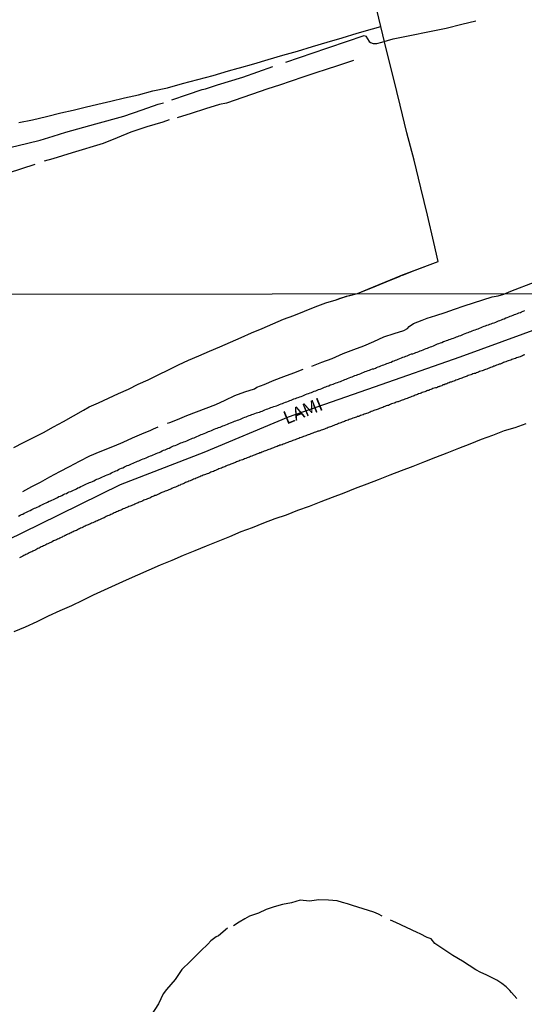
# Model space of a CAD drawing. Units: millimetres. Extents: x 185556 to 187966, y 1654886 to 1657660.
# Drawn here: x 185653 to 185748, y 1656414 to 1656601 of the extents above; entities that cross this region are included whole.
import ezdxf
from ezdxf.enums import TextEntityAlignment as Align

# ---------------------------------------------------------------- set-up
doc = ezdxf.new("R2010")
doc.units = ezdxf.units.MM
for name, color, linetype in [('V-EIXO_DE_LOGRADOURO', 3, 'Continuous'), ('V-LOTE', 1, 'Continuous'), ('V-NOME_DOS_LOGRADOUROS', 7, 'Continuous'), ('V-QUADRA', 2, 'Continuous'), ('V-TESTADA', 5, 'Continuous'), ('V-VALETA', 150, 'Continuous'), ('X-LIMITE_1000', 7, 'Continuous')]:
    doc.layers.add(name, color=color, linetype=linetype)

msp = doc.modelspace()

# ---------------------------------------------------------------- linework, layer by layer
at = {"layer": 'V-EIXO_DE_LOGRADOURO'}
msp.add_lwpolyline([(185557.14, 1656441.69), (185581.99, 1656459.51), (185596.07, 1656469.72), (185610.77, 1656479.93), (185625.74, 1656489.45), (185641.07, 1656497.84), (185656.4, 1656505.36), (185671.73, 1656512.88), (185687.6, 1656519.01), (185703.65, 1656525.74), (185719.97, 1656531.43), (185736.29, 1656537.12), (185752.25, 1656542.99), (185768.19, 1656548.55)], dxfattribs=at)
at = {"layer": 'V-LOTE'}
for points in [[(185716.76, 1656549.2), (185718.72, 1656549.99), (185725.17, 1656552.64), (185725.34, 1656552.7), (185727.73, 1656553.62), (185732.12, 1656555.29), (185731.29, 1656558.9), (185730.04, 1656564.07), (185728.77, 1656569.28), (185727.5, 1656574.51), (185726.15, 1656579.74), (185724.88, 1656584.97), (185723.61, 1656590.22), (185722.28, 1656595.47), (185721.18, 1656599.97), (185720.01, 1656605.05)], [(185652.38, 1656581.68), (185654.99, 1656582.21), (185657.66, 1656582.87), (185660.37, 1656583.55), (185662.7, 1656584.04), (185665.03, 1656584.63), (185667.43, 1656585.2), (185669.85, 1656585.77), (185672.46, 1656586.37), (185675.13, 1656586.99), (185677.88, 1656587.71), (185680.65, 1656588.3), (185683.47, 1656589.1), (185686.39, 1656589.86), (185689.33, 1656590.66), (185692.27, 1656591.51), (185694.11, 1656592.06), (185694.31, 1656592.1), (185697.04, 1656592.84), (185699.79, 1656593.67), (185702.54, 1656594.49), (185705.36, 1656595.29), (185708.18, 1656596.14), (185711, 1656596.99), (185713.82, 1656597.79), (185716.72, 1656598.7), (185719.64, 1656599.5), (185721.18, 1656599.97)], [(185651.41, 1656519.89), (185653.28, 1656520.87), (185655.17, 1656521.82), (185657.06, 1656522.75), (185658.97, 1656523.81), (185660.86, 1656524.87), (185662.77, 1656525.93), (185664.68, 1656526.99), (185665.77, 1656527.61), (185667.56, 1656528.41), (185669.45, 1656529.26), (185671.34, 1656530.19), (185673.21, 1656530.97), (185675.07, 1656531.95), (185676.99, 1656532.77), (185678.9, 1656533.73), (185680.81, 1656534.69), (185682.74, 1656535.6), (185684.67, 1656536.51), (185686.63, 1656537.33), (185688.62, 1656538.2), (185690.61, 1656539.07), (185692.62, 1656539.94), (185694.63, 1656540.81), (185696.64, 1656541.68), (185698.65, 1656542.55), (185700.66, 1656543.42), (185702.67, 1656544.29), (185704.68, 1656545), (185706.7, 1656545.83), (185708.72, 1656546.66), (185710.75, 1656547.39), (185712.7, 1656548.01), (185714.65, 1656548.65), (185716.76, 1656549.2)], [(185651.49, 1656484.94), (185653.68, 1656485.83), (185655.87, 1656486.82), (185658.06, 1656487.91), (185660.25, 1656488.89), (185662.44, 1656489.87), (185664.57, 1656490.85), (185666.56, 1656491.87), (185668.66, 1656492.83), (185670.76, 1656493.8), (185672.87, 1656494.77), (185675.02, 1656495.72), (185677.17, 1656496.67), (185679.31, 1656497.62), (185681.51, 1656498.46), (185683.71, 1656499.41), (185685.9, 1656500.31), (185688.09, 1656501.21), (185690.28, 1656502.11), (185692.47, 1656503.01), (185694.66, 1656503.91), (185696.81, 1656504.69), (185698.97, 1656505.58), (185701.12, 1656506.39), (185703.28, 1656507.11), (185705.45, 1656507.98), (185707.62, 1656508.77), (185709.83, 1656509.62), (185712.04, 1656510.47), (185714.25, 1656511.31), (185716.38, 1656512.2), (185718.58, 1656512.98), (185720.78, 1656513.83), (185722.98, 1656514.68), (185725.13, 1656515.53), (185727.34, 1656516.38), (185729.54, 1656517.23), (185731.67, 1656518.07), (185733.83, 1656518.92), (185735.99, 1656519.77), (185738.15, 1656520.62), (185740.31, 1656521.47), (185742.48, 1656522.25), (185744.67, 1656523.12), (185746.71, 1656523.71), (185748.84, 1656524.5)]]:
    msp.add_lwpolyline(points, dxfattribs=at)
at = {"layer": 'V-QUADRA'}
for points in [[(185652.33, 1656506.86), (185652.63, 1656507.01), (185652.88, 1656507.14), (185653.14, 1656507.26), (185653.43, 1656507.39), (185653.69, 1656507.52), (185653.99, 1656507.69), (185654.24, 1656507.82), (185654.54, 1656507.94), (185654.83, 1656508.11), (185655.09, 1656508.22), (185655.39, 1656508.35), (185655.64, 1656508.45), (185655.9, 1656508.58), (185656.19, 1656508.71), (185656.45, 1656508.86), (185656.75, 1656509.01), (185657, 1656509.11), (185657.3, 1656509.26), (185657.59, 1656509.41), (185657.85, 1656509.51), (185658.15, 1656509.68), (185658.4, 1656509.79), (185658.66, 1656509.92), (185658.95, 1656510.05), (185659.21, 1656510.17), (185659.51, 1656510.3), (185659.76, 1656510.43), (185660.02, 1656510.56), (185660.31, 1656510.68), (185660.57, 1656510.81), (185660.86, 1656510.94), (185661.12, 1656511.07), (185661.42, 1656511.19), (185661.71, 1656511.34), (185661.97, 1656511.47), (185662.27, 1656511.55), (185662.52, 1656511.68), (185662.78, 1656511.81), (185663.07, 1656511.94), (185663.33, 1656512.04), (185663.62, 1656512.21), (185663.88, 1656512.32), (185664.18, 1656512.47), (185664.47, 1656512.59), (185664.73, 1656512.72), (185665.03, 1656512.87), (185665.28, 1656512.98), (185665.54, 1656513.1), (185665.83, 1656513.23), (185666.09, 1656513.34), (185666.39, 1656513.46), (185666.64, 1656513.59), (185666.94, 1656513.74), (185667.23, 1656513.87), (185667.49, 1656513.97), (185667.79, 1656514.1), (185668.04, 1656514.23), (185668.3, 1656514.34), (185668.59, 1656514.48), (185668.85, 1656514.61), (185669.15, 1656514.7), (185669.4, 1656514.8), (185669.7, 1656514.93), (185669.99, 1656515.08), (185670.25, 1656515.21), (185670.55, 1656515.33), (185670.8, 1656515.44), (185671.06, 1656515.54), (185671.35, 1656515.71), (185671.61, 1656515.82), (185671.91, 1656515.95), (185672.16, 1656516.05), (185672.46, 1656516.2), (185672.75, 1656516.33), (185673.01, 1656516.46), (185673.31, 1656516.56), (185673.56, 1656516.69), (185673.82, 1656516.78), (185674.11, 1656516.93), (185674.37, 1656517.03), (185674.67, 1656517.18), (185674.92, 1656517.29), (185675.18, 1656517.39), (185675.47, 1656517.52), (185675.73, 1656517.63), (185676.02, 1656517.75), (185676.28, 1656517.82), (185676.58, 1656517.95), (185676.87, 1656518.07), (185677.13, 1656518.18), (185677.43, 1656518.3), (185677.43, 1656518.3), (185677.68, 1656518.41), (185677.94, 1656518.54), (185678.23, 1656518.67), (185678.49, 1656518.77), (185678.78, 1656518.88), (185679.04, 1656518.98), (185679.34, 1656519.11), (185679.63, 1656519.26), (185679.89, 1656519.37), (185680.19, 1656519.49), (185680.44, 1656519.58), (185680.7, 1656519.69), (185680.99, 1656519.81), (185681.25, 1656519.94), (185681.55, 1656520.07), (185681.8, 1656520.2), (185682.1, 1656520.3), (185682.39, 1656520.43), (185682.65, 1656520.54), (185682.95, 1656520.66), (185683.2, 1656520.79), (185683.46, 1656520.83), (185683.75, 1656520.96), (185684.01, 1656521.07), (185684.31, 1656521.19), (185684.56, 1656521.3), (185684.86, 1656521.43), (185685.15, 1656521.55), (185685.41, 1656521.66), (185685.71, 1656521.77), (185685.96, 1656521.87), (185686.22, 1656522.02), (185686.51, 1656522.13), (185686.77, 1656522.23), (185687.07, 1656522.36), (185687.32, 1656522.47), (185687.62, 1656522.59), (185687.91, 1656522.7), (185688.17, 1656522.83), (185688.47, 1656522.93), (185688.72, 1656523.04), (185688.98, 1656523.15), (185689.27, 1656523.27), (185689.53, 1656523.38), (185689.83, 1656523.49), (185690.08, 1656523.59), (185690.34, 1656523.7), (185690.63, 1656523.76), (185690.89, 1656523.87), (185691.18, 1656524), (185691.44, 1656524.1), (185691.74, 1656524.21), (185692.03, 1656524.34), (185692.29, 1656524.44), (185692.59, 1656524.57), (185692.84, 1656524.67), (185693.1, 1656524.76), (185693.39, 1656524.89), (185693.65, 1656524.97), (185693.94, 1656525.1), (185694.2, 1656525.18), (185694.5, 1656525.31), (185694.79, 1656525.44), (185695.05, 1656525.52), (185695.35, 1656525.65), (185695.6, 1656525.74), (185695.86, 1656525.84), (185696.15, 1656525.97), (185696.41, 1656526.06), (185696.7, 1656526.16), (185696.96, 1656526.27), (185697.26, 1656526.37), (185697.55, 1656526.5), (185697.81, 1656526.57), (185698.11, 1656526.65), (185698.36, 1656526.76), (185698.62, 1656526.84), (185698.91, 1656526.97), (185699.17, 1656527.05), (185699.47, 1656527.18), (185699.72, 1656527.27), (185700.02, 1656527.37), (185700.31, 1656527.48), (185700.57, 1656527.56), (185700.87, 1656527.69), (185701.12, 1656527.77), (185701.38, 1656527.84), (185701.67, 1656527.97), (185701.93, 1656528.05), (185702.23, 1656528.18), (185702.48, 1656528.26), (185702.78, 1656528.39), (185703.07, 1656528.52), (185703.33, 1656528.6), (185703.63, 1656528.73), (185703.88, 1656528.82), (185704.14, 1656528.9), (185704.43, 1656529.03), (185704.69, 1656529.16), (185704.99, 1656529.24), (185704.99, 1656529.24), (185705.24, 1656529.33), (185705.5, 1656529.41), (185705.79, 1656529.54), (185706.05, 1656529.62), (185706.34, 1656529.75), (185706.6, 1656529.84), (185706.9, 1656529.96), (185707.19, 1656530.09), (185707.45, 1656530.18), (185707.75, 1656530.3), (185708, 1656530.39), (185708.26, 1656530.47), (185708.55, 1656530.6), (185708.81, 1656530.68), (185709.1, 1656530.81), (185709.36, 1656530.92), (185709.66, 1656531.02), (185709.95, 1656531.15), (185710.21, 1656531.24), (185710.51, 1656531.36), (185710.76, 1656531.45), (185711.02, 1656531.58), (185711.31, 1656531.66), (185711.57, 1656531.79), (185711.86, 1656531.87), (185712.12, 1656531.96), (185712.42, 1656532.09), (185712.71, 1656532.17), (185712.97, 1656532.26), (185713.27, 1656532.38), (185713.52, 1656532.47), (185713.78, 1656532.6), (185714.07, 1656532.68), (185714.33, 1656532.81), (185714.63, 1656532.89), (185714.88, 1656533.02), (185715.18, 1656533.15), (185715.47, 1656533.25), (185715.73, 1656533.36), (185716.03, 1656533.49), (185716.28, 1656533.57), (185716.54, 1656533.66), (185716.83, 1656533.78), (185717.09, 1656533.87), (185717.39, 1656534), (185717.64, 1656534.08), (185717.94, 1656534.21), (185718.23, 1656534.34), (185718.49, 1656534.42), (185718.79, 1656534.55), (185719.04, 1656534.63), (185719.3, 1656534.72), (185719.59, 1656534.85), (185719.85, 1656534.89), (185720.15, 1656535.02), (185720.4, 1656535.1), (185720.66, 1656535.23), (185720.95, 1656535.31), (185721.21, 1656535.44), (185721.5, 1656535.53), (185721.76, 1656535.63), (185722.06, 1656535.74), (185722.35, 1656535.87), (185722.61, 1656535.95), (185722.91, 1656536.08), (185723.16, 1656536.16), (185723.42, 1656536.29), (185723.71, 1656536.38), (185723.97, 1656536.5), (185724.26, 1656536.59), (185724.52, 1656536.69), (185724.82, 1656536.8), (185725.11, 1656536.93), (185725.37, 1656537.05), (185725.67, 1656537.14), (185725.92, 1656537.24), (185726.18, 1656537.35), (185726.47, 1656537.46), (185726.73, 1656537.56), (185727.02, 1656537.69), (185727.28, 1656537.73), (185727.58, 1656537.84), (185727.87, 1656537.95), (185728.13, 1656538.05), (185728.43, 1656538.16), (185728.68, 1656538.29), (185728.94, 1656538.37), (185729.23, 1656538.5), (185729.49, 1656538.58), (185729.79, 1656538.71), (185730.04, 1656538.82), (185730.34, 1656538.92), (185730.63, 1656539.05), (185730.89, 1656539.14), (185731.19, 1656539.26), (185731.44, 1656539.37), (185731.7, 1656539.47), (185731.99, 1656539.6), (185732.25, 1656539.69), (185732.55, 1656539.79), (185732.55, 1656539.79), (185732.8, 1656539.9), (185733.1, 1656540.03), (185733.39, 1656540.13), (185733.65, 1656540.24), (185733.95, 1656540.34), (185734.2, 1656540.45), (185734.46, 1656540.49), (185734.75, 1656540.62), (185735.01, 1656540.71), (185735.31, 1656540.83), (185735.56, 1656540.92), (185735.82, 1656541), (185736.11, 1656541.13), (185736.37, 1656541.22), (185736.66, 1656541.34), (185736.92, 1656541.43), (185737.22, 1656541.56), (185737.51, 1656541.68), (185737.77, 1656541.77), (185738.07, 1656541.9), (185738.32, 1656541.98), (185738.58, 1656542.09), (185738.87, 1656542.19), (185739.13, 1656542.3), (185739.42, 1656542.41), (185739.68, 1656542.49), (185739.98, 1656542.62), (185740.27, 1656542.74), (185740.53, 1656542.83), (185740.83, 1656542.96), (185741.08, 1656543.04), (185741.34, 1656543.15), (185741.63, 1656543.25), (185741.89, 1656543.34), (185742.18, 1656543.44), (185742.44, 1656543.53), (185742.74, 1656543.64), (185743.03, 1656543.76), (185743.29, 1656543.87), (185743.59, 1656543.98), (185743.84, 1656544.06), (185744.1, 1656544.19), (185744.39, 1656544.32), (185744.65, 1656544.4), (185744.95, 1656544.53), (185745.2, 1656544.61), (185745.5, 1656544.74), (185745.79, 1656544.87), (185746.05, 1656544.95), (185746.35, 1656545.06), (185746.6, 1656545.17), (185746.86, 1656545.25), (185747.15, 1656545.38), (185747.41, 1656545.48), (185747.71, 1656545.59), (185747.96, 1656545.69), (185748.26, 1656545.8), (185748.55, 1656545.93)], [(185748.57, 1656537.52), (185748.34, 1656537.44), (185748.13, 1656537.35), (185747.92, 1656537.27), (185747.66, 1656537.16), (185747.45, 1656537.1), (185747.24, 1656537.01), (185746.98, 1656536.93), (185746.77, 1656536.82), (185746.56, 1656536.76), (185746.3, 1656536.67), (185746.09, 1656536.63), (185745.88, 1656536.54), (185745.62, 1656536.42), (185745.41, 1656536.38), (185745.2, 1656536.29), (185744.95, 1656536.21), (185744.73, 1656536.12), (185744.54, 1656536.04), (185744.35, 1656535.95), (185744.1, 1656535.87), (185743.88, 1656535.78), (185743.67, 1656535.72), (185743.42, 1656535.61), (185743.2, 1656535.53), (185743.03, 1656535.48), (185742.82, 1656535.4), (185742.65, 1656535.36), (185742.48, 1656535.27), (185742.27, 1656535.19), (185742.02, 1656535.1), (185741.8, 1656535.02), (185741.59, 1656534.93), (185741.34, 1656534.8), (185741.12, 1656534.76), (185740.91, 1656534.68), (185740.66, 1656534.57), (185740.44, 1656534.51), (185740.23, 1656534.42), (185739.98, 1656534.34), (185739.76, 1656534.25), (185739.55, 1656534.17), (185739.34, 1656534.08), (185739.17, 1656534), (185738.96, 1656533.95), (185738.7, 1656533.91), (185738.49, 1656533.8), (185738.28, 1656533.74), (185738.02, 1656533.63), (185738.02, 1656533.63), (185737.81, 1656533.57), (185737.6, 1656533.49), (185737.4, 1656533.42), (185737.22, 1656533.32), (185737.02, 1656533.28), (185736.83, 1656533.19), (185736.58, 1656533.11), (185736.37, 1656533.02), (185736.15, 1656532.94), (185735.9, 1656532.85), (185735.69, 1656532.77), (185735.48, 1656532.68), (185735.24, 1656532.6), (185735.05, 1656532.51), (185734.84, 1656532.43), (185734.58, 1656532.34), (185734.37, 1656532.3), (185734.18, 1656532.21), (185733.95, 1656532.11), (185733.75, 1656532.04), (185733.56, 1656531.96), (185733.41, 1656531.94), (185733.22, 1656531.83), (185733.01, 1656531.79), (185732.8, 1656531.66), (185732.55, 1656531.58), (185732.37, 1656531.53), (185732.27, 1656531.49), (185732.21, 1656531.45), (185732.05, 1656531.43), (185731.97, 1656531.39), (185731.9, 1656531.32), (185731.78, 1656531.28), (185731.57, 1656531.24), (185731.36, 1656531.19), (185731.1, 1656531.11), (185730.89, 1656531.02), (185730.68, 1656530.94), (185730.46, 1656530.85), (185730.29, 1656530.77), (185730.08, 1656530.73), (185729.93, 1656530.66), (185729.74, 1656530.58), (185729.53, 1656530.51), (185729.32, 1656530.43), (185729.06, 1656530.35), (185728.85, 1656530.24), (185728.64, 1656530.18), (185728.38, 1656530.09), (185728.17, 1656530.01), (185727.96, 1656529.92), (185727.72, 1656529.84), (185727.53, 1656529.75), (185727.32, 1656529.67), (185727.11, 1656529.58), (185726.86, 1656529.5), (185726.64, 1656529.41), (185726.43, 1656529.33), (185726.18, 1656529.24), (185725.96, 1656529.16), (185725.75, 1656529.07), (185725.5, 1656528.99), (185725.28, 1656528.9), (185725.07, 1656528.82), (185724.82, 1656528.71), (185724.6, 1656528.65), (185724.51, 1656528.6), (185724.45, 1656528.58), (185724.39, 1656528.56), (185724.14, 1656528.52), (185723.93, 1656528.41), (185723.71, 1656528.35), (185723.46, 1656528.26), (185723.25, 1656528.18), (185723.07, 1656528.12), (185722.86, 1656528.01), (185722.65, 1656527.92), (185722.44, 1656527.88), (185722.18, 1656527.8), (185721.97, 1656527.71), (185721.76, 1656527.63), (185721.55, 1656527.54), (185721.33, 1656527.46), (185721.12, 1656527.37), (185720.91, 1656527.29), (185720.68, 1656527.2), (185720.49, 1656527.12), (185720.29, 1656527.08), (185720.06, 1656526.99), (185719.85, 1656526.91), (185719.64, 1656526.82), (185719.38, 1656526.74), (185719.17, 1656526.65), (185718.96, 1656526.57), (185718.7, 1656526.46), (185718.49, 1656526.4), (185718.28, 1656526.31), (185718.02, 1656526.23), (185717.81, 1656526.14), (185717.6, 1656526.06), (185717.6, 1656526.06), (185717.34, 1656525.97), (185717.13, 1656525.89), (185716.92, 1656525.8), (185716.72, 1656525.78), (185716.54, 1656525.7), (185716.32, 1656525.63), (185716.11, 1656525.55), (185715.86, 1656525.46), (185715.64, 1656525.38), (185715.43, 1656525.29), (185715.18, 1656525.21), (185714.96, 1656525.12), (185714.75, 1656525.04), (185714.5, 1656524.95), (185714.29, 1656524.87), (185714.07, 1656524.78), (185713.82, 1656524.7), (185713.61, 1656524.59), (185713.39, 1656524.53), (185713.14, 1656524.44), (185712.95, 1656524.36), (185712.76, 1656524.27), (185712.5, 1656524.19), (185712.29, 1656524.1), (185712.08, 1656524.02), (185711.82, 1656523.93), (185711.61, 1656523.85), (185711.4, 1656523.76), (185711.16, 1656523.68), (185710.97, 1656523.59), (185710.76, 1656523.51), (185710.51, 1656523.42), (185710.29, 1656523.34), (185710.08, 1656523.25), (185709.83, 1656523.17), (185709.61, 1656523.08), (185709.4, 1656523.04), (185709.21, 1656523), (185708.98, 1656522.91), (185708.77, 1656522.83), (185708.55, 1656522.74), (185708.3, 1656522.64), (185708.09, 1656522.57), (185707.87, 1656522.49), (185707.62, 1656522.4), (185707.41, 1656522.32), (185707.19, 1656522.23), (185706.94, 1656522.15), (185706.73, 1656522.06), (185706.51, 1656521.98), (185706.26, 1656521.89), (185706.05, 1656521.81), (185705.83, 1656521.72), (185705.58, 1656521.64), (185705.37, 1656521.55), (185705.16, 1656521.47), (185704.9, 1656521.38), (185704.69, 1656521.3), (185704.48, 1656521.22), (185704.22, 1656521.11), (185704.01, 1656521.03), (185703.8, 1656520.96), (185703.54, 1656520.85), (185703.33, 1656520.77), (185703.12, 1656520.71), (185702.86, 1656520.6), (185702.65, 1656520.51), (185702.44, 1656520.43), (185702.18, 1656520.37), (185701.99, 1656520.32), (185701.8, 1656520.24), (185701.65, 1656520.2), (185701.46, 1656520.11), (185701.25, 1656520.03), (185701.04, 1656519.94), (185700.78, 1656519.86), (185700.59, 1656519.79), (185700.4, 1656519.71), (185700.14, 1656519.6), (185699.93, 1656519.54), (185699.72, 1656519.45), (185699.47, 1656519.35), (185699.25, 1656519.26), (185699.04, 1656519.2), (185698.79, 1656519.09), (185698.57, 1656519.01), (185698.36, 1656518.92), (185698.19, 1656518.88), (185697.98, 1656518.77), (185697.77, 1656518.69), (185697.55, 1656518.62), (185697.3, 1656518.5), (185697.11, 1656518.45), (185696.92, 1656518.37), (185696.66, 1656518.26), (185696.45, 1656518.18), (185696.24, 1656518.09), (185695.98, 1656517.99), (185695.77, 1656517.92), (185695.56, 1656517.82), (185695.56, 1656517.82), (185695.3, 1656517.73), (185695.09, 1656517.65), (185694.88, 1656517.56), (185694.62, 1656517.5), (185694.41, 1656517.41), (185694.2, 1656517.33), (185693.94, 1656517.22), (185693.79, 1656517.18), (185693.56, 1656517.07), (185693.2, 1656516.95), (185693.05, 1656516.88), (185692.86, 1656516.8), (185692.67, 1656516.71), (185692.42, 1656516.63), (185692.2, 1656516.54), (185691.99, 1656516.46), (185691.74, 1656516.35), (185691.52, 1656516.25), (185691.31, 1656516.18), (185691.08, 1656516.08), (185690.89, 1656515.99), (185690.67, 1656515.93), (185690.42, 1656515.82), (185690.21, 1656515.74), (185690, 1656515.63), (185689.74, 1656515.52), (185689.55, 1656515.46), (185689.36, 1656515.37), (185689.1, 1656515.27), (185688.89, 1656515.19), (185688.68, 1656515.1), (185688.42, 1656514.99), (185688.21, 1656514.89), (185688, 1656514.82), (185687.85, 1656514.76), (185687.66, 1656514.68), (185687.45, 1656514.63), (185687.24, 1656514.55), (185686.98, 1656514.44), (185686.77, 1656514.34), (185686.56, 1656514.25), (185686.3, 1656514.17), (185686.09, 1656514.08), (185685.88, 1656513.97), (185685.62, 1656513.87), (185685.41, 1656513.78), (185685.2, 1656513.7), (185684.94, 1656513.57), (185684.73, 1656513.49), (185684.52, 1656513.4), (185684.28, 1656513.32), (185684.09, 1656513.23), (185683.88, 1656513.15), (185683.63, 1656513.02), (185683.41, 1656512.93), (185683.2, 1656512.85), (185683.03, 1656512.76), (185682.82, 1656512.68), (185682.61, 1656512.57), (185682.39, 1656512.47), (185682.14, 1656512.38), (185681.93, 1656512.3), (185681.71, 1656512.21), (185681.46, 1656512.09), (185681.25, 1656512), (185681.08, 1656511.92), (185680.87, 1656511.83), (185680.65, 1656511.75), (185680.44, 1656511.68), (185680.19, 1656511.58), (185679.97, 1656511.49), (185679.76, 1656511.41), (185679.57, 1656511.32), (185679.34, 1656511.21), (185679.12, 1656511.11), (185678.91, 1656511.02), (185678.66, 1656510.92), (185678.45, 1656510.81), (185678.27, 1656510.77), (185678.06, 1656510.64), (185677.87, 1656510.6), (185677.68, 1656510.51), (185677.49, 1656510.43), (185677.26, 1656510.3), (185677.04, 1656510.22), (185676.83, 1656510.13), (185676.58, 1656510.05), (185676.36, 1656509.94), (185676.17, 1656509.88), (185675.94, 1656509.77), (185675.73, 1656509.66), (185675.51, 1656509.58), (185675.28, 1656509.49), (185675.09, 1656509.41), (185674.9, 1656509.32), (185674.67, 1656509.24), (185674.45, 1656509.13), (185674.24, 1656509.03), (185673.99, 1656508.92), (185673.77, 1656508.84), (185673.77, 1656508.84), (185673.56, 1656508.75), (185673.31, 1656508.67), (185673.09, 1656508.58), (185672.9, 1656508.52), (185672.71, 1656508.43), (185672.46, 1656508.31), (185672.25, 1656508.22), (185672.03, 1656508.14), (185671.78, 1656508.01), (185671.57, 1656507.92), (185671.39, 1656507.84), (185671.18, 1656507.75), (185670.97, 1656507.67), (185670.76, 1656507.54), (185670.5, 1656507.46), (185670.29, 1656507.35), (185670.08, 1656507.26), (185669.88, 1656507.18), (185669.7, 1656507.07), (185669.48, 1656506.99), (185669.27, 1656506.9), (185669.02, 1656506.78), (185668.83, 1656506.69), (185668.64, 1656506.56), (185668.4, 1656506.48), (185668.21, 1656506.39), (185668, 1656506.31), (185667.74, 1656506.18), (185667.53, 1656506.08), (185667.32, 1656505.97), (185667.11, 1656505.89), (185666.89, 1656505.8), (185666.68, 1656505.72), (185666.47, 1656505.59), (185666.22, 1656505.5), (185666, 1656505.42), (185665.81, 1656505.33), (185665.58, 1656505.21), (185665.37, 1656505.12), (185665.21, 1656505.06), (185665.03, 1656504.95), (185664.81, 1656504.87), (185664.6, 1656504.78), (185664.35, 1656504.65), (185664.13, 1656504.57), (185663.92, 1656504.44), (185663.75, 1656504.38), (185663.54, 1656504.27), (185663.33, 1656504.14), (185663.12, 1656504.06), (185662.9, 1656503.97), (185662.73, 1656503.89), (185662.52, 1656503.78), (185662.33, 1656503.7), (185662.14, 1656503.59), (185661.93, 1656503.51), (185661.71, 1656503.42), (185661.48, 1656503.29), (185661.29, 1656503.19), (185661.14, 1656503.15), (185660.99, 1656503.04), (185660.78, 1656502.98), (185660.61, 1656502.87), (185660.42, 1656502.79), (185660.19, 1656502.66), (185659.97, 1656502.57), (185659.76, 1656502.47), (185659.57, 1656502.38), (185659.38, 1656502.28), (185659.17, 1656502.21), (185658.95, 1656502.13), (185658.7, 1656502), (185658.49, 1656501.87), (185658.29, 1656501.79), (185658.06, 1656501.68), (185657.89, 1656501.6), (185657.72, 1656501.51), (185657.51, 1656501.43), (185657.26, 1656501.3), (185657.06, 1656501.19), (185656.87, 1656501.11), (185656.64, 1656501), (185656.45, 1656500.89), (185656.24, 1656500.79), (185656, 1656500.68), (185655.81, 1656500.58), (185655.6, 1656500.47), (185655.34, 1656500.34), (185655.19, 1656500.28), (185655.05, 1656500.19), (185654.83, 1656500.09), (185654.58, 1656499.98), (185654.37, 1656499.88), (185654.16, 1656499.75), (185653.9, 1656499.62), (185653.73, 1656499.54), (185653.56, 1656499.43), (185653.37, 1656499.35), (185653.14, 1656499.22), (185652.92, 1656499.11), (185652.92, 1656499.11), (185652.75, 1656499.05), (185652.54, 1656498.92)]]:
    msp.add_lwpolyline(points, dxfattribs=at)
at = {"layer": 'V-TESTADA'}
for points in [[(185651.41, 1656519.89), (185653.28, 1656520.87), (185655.17, 1656521.82), (185657.06, 1656522.75), (185658.97, 1656523.81), (185660.86, 1656524.87), (185662.77, 1656525.93), (185664.68, 1656526.99), (185665.77, 1656527.61), (185667.56, 1656528.41), (185669.45, 1656529.26), (185671.34, 1656530.19), (185673.21, 1656530.97), (185675.07, 1656531.95), (185676.99, 1656532.77), (185678.9, 1656533.73), (185680.81, 1656534.69), (185682.74, 1656535.6), (185684.67, 1656536.51), (185686.63, 1656537.33), (185688.62, 1656538.2), (185690.61, 1656539.07), (185692.62, 1656539.94), (185694.63, 1656540.81), (185696.64, 1656541.68), (185698.65, 1656542.55), (185700.66, 1656543.42), (185702.67, 1656544.29), (185704.68, 1656545), (185706.7, 1656545.83), (185708.72, 1656546.66), (185710.75, 1656547.39), (185712.7, 1656548.01), (185713.49, 1656548.27), (185714.63, 1656548.64), (185714.75, 1656548.68), (185715.29, 1656548.82), (185715.29, 1656548.82), (185716.73, 1656549.19), (185720.37, 1656550.67), (185722.23, 1656551.43), (185724.85, 1656552.51), (185725.02, 1656552.58), (185732.12, 1656555.29)], [(185651.49, 1656484.94), (185653.68, 1656485.83), (185655.87, 1656486.82), (185658.06, 1656487.91), (185660.25, 1656488.89), (185662.44, 1656489.87), (185664.57, 1656490.85), (185666.56, 1656491.87), (185668.66, 1656492.83), (185670.76, 1656493.8), (185672.87, 1656494.77), (185675.02, 1656495.72), (185677.17, 1656496.67), (185679.31, 1656497.62), (185681.51, 1656498.46), (185683.71, 1656499.41), (185685.9, 1656500.31), (185688.09, 1656501.21), (185690.28, 1656502.11), (185692.47, 1656503.01), (185694.66, 1656503.91), (185696.81, 1656504.69), (185698.97, 1656505.58), (185701.12, 1656506.39), (185703.28, 1656507.11), (185705.45, 1656507.98), (185707.62, 1656508.77), (185709.83, 1656509.62), (185712.04, 1656510.47), (185714.25, 1656511.31), (185716.38, 1656512.2), (185718.58, 1656512.98), (185720.78, 1656513.83), (185722.98, 1656514.68), (185725.13, 1656515.53), (185727.34, 1656516.38), (185729.54, 1656517.23), (185731.67, 1656518.07), (185733.83, 1656518.92), (185735.99, 1656519.77), (185738.15, 1656520.62), (185740.31, 1656521.47), (185742.48, 1656522.25), (185744.67, 1656523.12), (185746.71, 1656523.71), (185748.84, 1656524.5)]]:
    msp.add_lwpolyline(points, dxfattribs=at)
at = {"layer": 'V-VALETA'}
for points in [[(185703.12, 1656593.19), (185710.93, 1656595.85), (185711.3, 1656595.95), (185718.05, 1656598.26), (185718.35, 1656598.14), (185718.68, 1656597.6), (185718.97, 1656597.13), (185719.2, 1656596.9), (185719.74, 1656596.72), (185720.43, 1656596.72), (185721.4, 1656596.99), (185723.52, 1656597.58), (185733.64, 1656599.64), (185736.58, 1656600.37), (185739.27, 1656601.04)], [(185681.47, 1656586.01), (185684.48, 1656587.01), (185687.26, 1656587.95), (185687.86, 1656588.13), (185690.13, 1656588.89), (185694.94, 1656590.31), (185700.68, 1656592.35)], [(185716.01, 1656593.49), (185713.32, 1656592.57), (185712.76, 1656592.44), (185710.99, 1656591.86), (185708.66, 1656591.09), (185706.39, 1656590.32), (185704.13, 1656589.53), (185701.95, 1656588.82), (185699.73, 1656588.09), (185691.89, 1656585.4), (185690.55, 1656585.09), (185687.85, 1656584.28), (185685.17, 1656583.43), (185682.49, 1656582.58)], [(185648.31, 1656571.61), (185647.82, 1656573), (185647.41, 1656574.71), (185647.41, 1656575.3), (185647.47, 1656575.72), (185647.78, 1656576.19), (185648.25, 1656576.38), (185650.69, 1656576.96), (185654.13, 1656577.78), (185656.44, 1656578.31), (185658.89, 1656579.1), (185661.34, 1656579.89), (185667.03, 1656581.45), (185672.36, 1656582.91), (185675.86, 1656584.11), (185678.85, 1656585.17), (185679.9, 1656585.41)], [(185680.96, 1656582.18), (185679.75, 1656581.77), (185676.7, 1656580.85), (185673.7, 1656579.87), (185671.11, 1656578.77), (185668.39, 1656577.73), (185662.53, 1656575.92), (185658.85, 1656574.81), (185657.2, 1656574.33)], [(185636.99, 1656568.51), (185637.69, 1656568.62), (185639.89, 1656569.29), (185646.01, 1656571.04), (185650.43, 1656572.13), (185655.52, 1656573.78)], [(185708.08, 1656535.35), (185709.99, 1656536.15), (185711.93, 1656536.85), (185714.01, 1656537.78), (185716.05, 1656538.57), (185717.94, 1656539.24), (185719.86, 1656540.08), (185721.78, 1656540.92), (185723.7, 1656541.59), (185725.59, 1656542.17), (185726.24, 1656542.5), (185726.6, 1656542.89), (185727.41, 1656543.48), (185729.03, 1656544.14), (185730.02, 1656544.52), (185731.68, 1656545.01), (185733.44, 1656545.6), (185735.22, 1656546.22), (185737.01, 1656546.83), (185738.8, 1656547.43), (185740.59, 1656547.98), (185742.38, 1656548.53), (185743.47, 1656548.77), (185744.57, 1656549.09), (185745.92, 1656549.61), (185750.5, 1656551.4)], [(185680.65, 1656524.56), (185681.09, 1656524.63), (185682.53, 1656525.23), (185684.35, 1656525.97), (185686.17, 1656526.68), (185687.99, 1656527.39), (185689.81, 1656528.1), (185691.61, 1656528.9), (185693.47, 1656529.82), (185695.34, 1656530.51), (185697.21, 1656531.09), (185697.64, 1656531.37), (185699.05, 1656531.89), (185700.89, 1656532.69), (185702.77, 1656533.38), (185704.69, 1656534.13), (185706.42, 1656534.79)], [(185653.12, 1656511.54), (185654.85, 1656512.5), (185656.52, 1656513.33), (185658.31, 1656514.35), (185660.17, 1656515.34), (185662.03, 1656516.29), (185663.91, 1656517.33), (185665.88, 1656518.31), (185667.83, 1656519.17), (185670.56, 1656520.21), (185672.21, 1656520.91), (185673.99, 1656521.72), (185675.79, 1656522.49), (185677.48, 1656523.23), (185677.97, 1656523.43), (185678.88, 1656523.85)], [(185721.47, 1656430.8), (185720.76, 1656431.18), (185719.89, 1656431.56), (185718.83, 1656431.9), (185717.82, 1656432.21), (185716.82, 1656432.52), (185715.83, 1656432.82), (185714.87, 1656433.13), (185713.9, 1656433.39), (185712.88, 1656433.69), (185711.23, 1656433.85), (185709.4, 1656433.92), (185707.63, 1656433.63), (185705.87, 1656433.81), (185704.19, 1656433.34), (185702.51, 1656433.01), (185700.95, 1656432.56), (185699.38, 1656432.08), (185697.93, 1656431.4), (185696.24, 1656430.8), (185695.32, 1656430.29), (185694.29, 1656429.66), (185693.18, 1656428.94)], [(185747.05, 1656415.14), (185746, 1656416.31), (185745.7, 1656416.66), (185745, 1656417.38), (185744.2, 1656417.97), (185743.24, 1656418.61), (185742.23, 1656419.16), (185741.22, 1656419.65), (185740.22, 1656420.09), (185739.28, 1656420.6), (185736.69, 1656422.25), (185734.86, 1656423.34), (185733.19, 1656424.49), (185731.46, 1656425.57), (185730.78, 1656426.49), (185730.01, 1656426.74), (185728.64, 1656427.45), (185728.08, 1656427.72), (185726.05, 1656428.67), (185724.02, 1656429.62), (185723.02, 1656430.04)], [(185692.08, 1656428.53), (185690.35, 1656427.06), (185689.89, 1656426.85), (185688.88, 1656426.08), (185688.3, 1656425.49), (185687.01, 1656424.2), (185686.45, 1656423.72), (185684.96, 1656422.17), (185683.4, 1656420.63), (185682.12, 1656418.73), (185680.48, 1656416.83), (185679.83, 1656416.04), (185678.92, 1656414.14), (185677.53, 1656411.97), (185676.08, 1656409.8), (185674.66, 1656407.63), (185674.2, 1656406.93)]]:
    msp.add_lwpolyline(points, dxfattribs=at)
at = {"layer": 'X-LIMITE_1000'}
msp.add_line((187964.17, 1656551.81), (185557, 1656548.9), dxfattribs=at)

# ---------------------------------------------------------------- texts
at = {"layer": 'V-NOME_DOS_LOGRADOUROS'}
msp.add_text('LAMI', height=2.5, rotation=22, dxfattribs=at).set_placement((185703.57, 1656523.53), align=Align.BOTTOM_LEFT)

doc.saveas('drawing.dxf')
